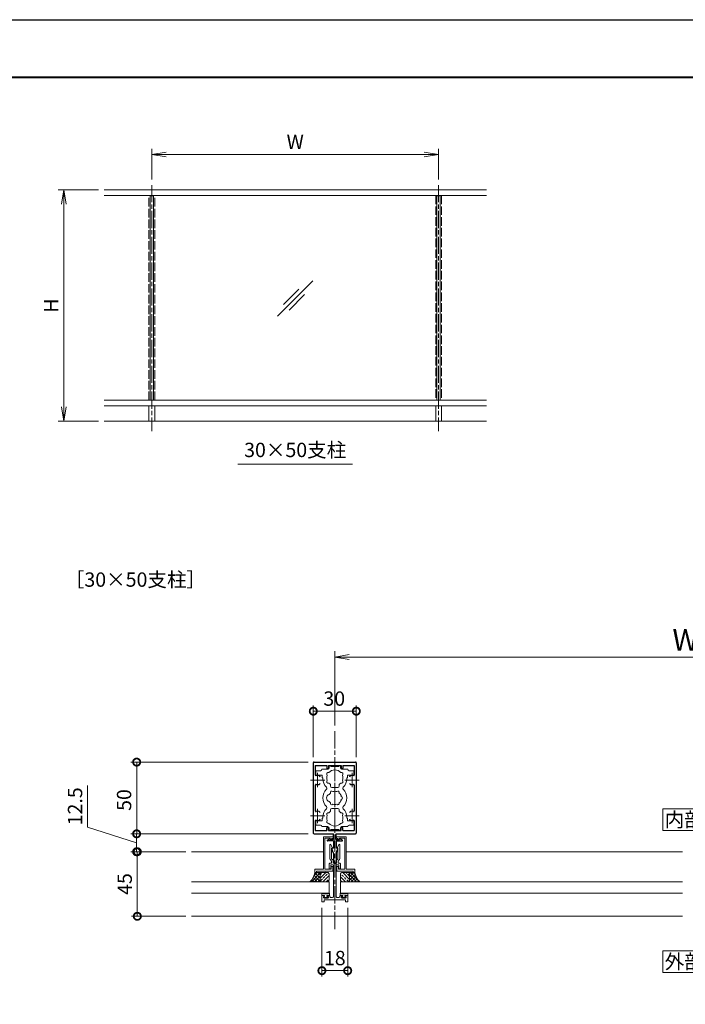
# Model space of a CAD drawing. Units: millimetres. Extents: x 0 to 1680, y 0 to 1188.
# Drawn here: x 736 to 1200, y 501 to 1188 of the extents above; entities that cross this region are included whole.
import ezdxf
from ezdxf.enums import TextEntityAlignment as Align

# ---------------------------------------------------------------- set-up
doc = ezdxf.new("R2010")
doc.units = ezdxf.units.MM
doc.linetypes.add('AM_ISO02W050', pattern=[7.5, 6, -1.5])
doc.linetypes.add('AM_ISO08W050', pattern=[18, 12, -1.5, 3, -1.5])
for name, color, linetype, lineweight in [('AM_0', 7, 'Continuous', 18), ('AM_1', 14, 'Continuous', 40), ('AM_2', 40, 'Continuous', 9), ('AM_3', 6, 'AM_ISO02W050', 9), ('AM_5', 3, 'Continuous', 9), ('AM_7', 4, 'AM_ISO08W050', 9), ('AM_8', 1, 'Continuous', 9)]:
    doc.layers.add(name, color=color, linetype=linetype, lineweight=lineweight)
doc.layers.add('AM_VIEWS', color=1, linetype='Continuous', lineweight=25, plot=False)
doc.styles.add('ゴシック', font='msgothic.ttc')
doc.dimstyles.new('VF$0', dxfattribs={"dimtxt": 10, "dimasz": 10, "dimexe": 4, "dimexo": 4, "dimgap": 2.5, "dimtad": 3, "dimdsep": 46, "dimtxsty": 'ゴシック', "dimblk": 'DOTSMALL', "dimcen": 0, "dimclrd": 256, "dimclre": 256, "dimclrt": 2, "dimadec": 0, "dimazin": 2, "dimtp": 0.1, "dimtm": 0.1, "dimtfac": 0.71, "dimtmove": 0, "dimatfit": 3, "dimldrblk": 'OPEN30', "dimfxl": 1, "dimtfill": 1, "dimtfillclr": 256, "dimlwd": -1, "dimlwe": -1, "dimarcsym": 0})

# ---------------------------------------------------------------- blocks, each defined once
blk = doc.blocks.new('_DotSmall')
at = {"color": 0, "linetype": 'ByBlock', "const_width": 0.5}
blk.add_lwpolyline([(-0.0625, 0, 1), (0.0625, 0, 1)], format="xyb", close=True, dxfattribs=at)
blk = doc.blocks.new('*D710')
at = {"layer": 'AM_5'}
for p, q in [((783.22, 653.97), (783.22, 625.01)), ((783.22, 625.01), (817.37, 614.06)), ((937.13, 620.31), (813.37, 620.31)), ((817.37, 607.81), (817.37, 620.31)), ((851.63, 607.81), (813.37, 607.81))]:
    blk.add_line(p, q, dxfattribs=at)
at = {"layer": 'Defpoints', "color": 0}
for p in [(817.37, 620.31), (941.13, 620.31), (855.63, 607.81)]:
    blk.add_point(p, dxfattribs=at)
at = {"layer": 'AM_5', "linetype": 'ByBlock', "xscale": 10, "yscale": 10, "zscale": 10}
for p, rotation in [((817.37, 620.31), 90), ((817.37, 607.81), 270)]:
    blk.add_blockref('_DotSmall', p, dxfattribs=dict(at, rotation=rotation))
at = {"layer": 'AM_5', "color": 2, "insert": (775.72, 639.49), "char_height": 10, "attachment_point": 5, "rotation": 90, "style": 'ゴシック', "bg_fill": 3, "box_fill_scale": 1.1, "bg_fill_color": 256, "bg_fill_true_color": 13158600, "bg_fill_transparency": 0}
blk.add_mtext('12.5', dxfattribs=at)
blk = doc.blocks.new('_Open30')
at = {"color": 0, "linetype": 'ByBlock', "lineweight": -2}
for p, q in [((-1, 0.268), (0, 0)), ((0, 0), (-1, -0.268)), ((0, 0), (-1, 0))]:
    blk.add_line(p, q, dxfattribs=at)
blk = doc.blocks.new('*D712')
at = {"layer": 'AM_5'}
for p, q in [((937.13, 670.31), (813.41, 670.31)), ((817.41, 670.31), (817.41, 620.31)), ((937.13, 620.31), (813.41, 620.31))]:
    blk.add_line(p, q, dxfattribs=at)
at = {"layer": 'Defpoints', "color": 0}
for p in [(941.13, 670.31), (817.41, 620.31), (941.13, 620.31)]:
    blk.add_point(p, dxfattribs=at)
at = {"layer": 'AM_5', "linetype": 'ByBlock', "xscale": 10, "yscale": 10, "zscale": 10}
for p, rotation in [((817.41, 670.31), 90), ((817.41, 620.31), 270)]:
    blk.add_blockref('_DotSmall', p, dxfattribs=dict(at, rotation=rotation))
at = {"layer": 'AM_5', "color": 2, "insert": (809.91, 643.88), "char_height": 10, "attachment_point": 5, "rotation": 90, "style": 'ゴシック', "bg_fill": 3, "box_fill_scale": 1.1, "bg_fill_color": 256, "bg_fill_true_color": 13158600, "bg_fill_transparency": 0}
blk.add_mtext('50', dxfattribs=at)
blk = doc.blocks.new('*D724')
at = {"layer": 'AM_5'}
for p, q in [((946.63, 568.81), (946.63, 520.89)), ((964.63, 568.81), (964.63, 520.89)), ((946.63, 524.89), (964.63, 524.89))]:
    blk.add_line(p, q, dxfattribs=at)
at = {"layer": 'Defpoints', "color": 0}
for p in [(946.63, 572.81), (964.63, 572.81), (964.63, 524.89)]:
    blk.add_point(p, dxfattribs=at)
at = {"layer": 'AM_5', "linetype": 'ByBlock', "xscale": 10, "yscale": 10, "zscale": 10, "rotation": 180}
blk.add_blockref('_DotSmall', (946.63, 524.89), dxfattribs=at)
at = {"layer": 'AM_5', "linetype": 'ByBlock', "xscale": 10, "yscale": 10, "zscale": 10}
blk.add_blockref('_DotSmall', (964.63, 524.89), dxfattribs=at)
at = {"layer": 'AM_5', "color": 2, "insert": (955.63, 532.39), "char_height": 10, "attachment_point": 5, "style": 'ゴシック', "bg_fill": 3, "box_fill_scale": 1.1, "bg_fill_color": 256, "bg_fill_true_color": 13158600, "bg_fill_transparency": 0}
blk.add_mtext('18', dxfattribs=at)
blk = doc.blocks.new('O-131')
at = {"layer": 'AM_0'}
for p, q in [((-2.65, 2.6), (-2.65, 1.4)), ((-2.65, 1.4), (-0.75, 1.4)), ((-2.25, 3), (-2.25, 3)), ((-1.85, 2.6), (1.85, 2.6)), ((-0.75, 0.9), (-1.3, 0.3)), ((-1.3, 0.3), (-1.3, 0)), ((-1.3, 0), (1.3, 0)), ((-0.75, 1.4), (-0.75, 0.9)), ((2.65, 1.4), (0.75, 1.4)), ((0.75, 1.4), (0.75, 0.9)), ((0.75, 0.9), (1.3, 0.3)), ((1.3, 0.3), (1.3, 0)), ((2.25, 3), (2.25, 3)), ((2.65, 2.6), (2.65, 1.4))]:
    blk.add_line(p, q, dxfattribs=at)
for centre in [(-2.25, 2.6), (2.25, 2.6)]:
    blk.add_arc(centre, 0.4, 0, 180.00001, dxfattribs=at)
blk = doc.blocks.new('EX-1304-1')
for p, q in [((-3.4, 28.46), (-3.4, 38.4)), ((-1.92, 36.36), (-2.82, 38.52)), ((-2.2, 35.9), (-2.05, 35.99)), ((-2.2, 28.55), (-2.2, 35.9)), ((1.92, 36.36), (2.82, 38.52)), ((2.2, 35.9), (2.05, 35.99)), ((2.2, 28.55), (2.2, 35.9)), ((3.4, 28.46), (3.4, 38.4)), ((-2.35, 27), (-3.11, 27.76)), ((-1.44, 27.79), (-2.2, 28.55)), ((1.44, 27.79), (2.2, 28.55)), ((2.35, 27), (3.11, 27.76)), ((-3.9, 25), (-3.9, 21.5)), ((-3.9, 21.5), (-3.2, 21.5)), ((-2.35, 25.5), (-3.4, 25.5)), ((-2.7, 24.3), (-2.7, 22)), ((-1, 24.3), (-2.7, 24.3)), ((-2.35, 25.5), (-2.35, 27)), ((-1.15, 25.5), (-1.15, 27.08)), ((1.15, 25.5), (-1.15, 25.5)), ((-1, 24.3), (-1, 2.1)), ((1, 24.3), (1, 2.1)), ((1, 24.3), (2.7, 24.3)), ((1.15, 25.5), (1.15, 27.08)), ((2.35, 25.5), (2.35, 27)), ((2.35, 25.5), (3.4, 25.5)), ((2.7, 24.3), (2.7, 22)), ((3.9, 21.5), (3.2, 21.5)), ((3.9, 25), (3.9, 21.5)), ((-9, 3), (-7.3, 3)), ((-9, 3), (-9, -1.5)), ((-8, 2.2), (-7.21, 2.62)), ((-8, 1.7), (-8, 2.2)), ((-4.9, 1.2), (-7.5, 1.2)), ((7.5, 0), (-7.5, 0)), ((-7.5, -1.5), (-7.5, 0)), ((-4.4, 2.2), (-5.19, 2.62)), ((-3.9, 3), (-5.1, 3)), ((-4.4, 1.7), (-4.4, 2.2)), ((-3.4, 2.1), (-3.4, 2.5)), ((-1.5, 1.6), (-2.9, 1.6)), ((1.5, 1.6), (2.9, 1.6)), ((3.4, 2.1), (3.4, 2.5)), ((3.9, 3), (5.1, 3)), ((4.4, 2.2), (5.19, 2.62)), ((4.4, 1.7), (4.4, 2.2)), ((4.9, 1.2), (7.5, 1.2)), ((8, 2.2), (7.21, 2.62)), ((9, 3), (7.3, 3)), ((7.5, 0), (7.5, -1.5)), ((8, 1.7), (8, 2.2)), ((9, 3), (9, -1.5)), ((-7.5, -1.5), (-9, -1.5)), ((9, -1.5), (7.5, -1.5))]:
    blk.add_line(p, q)
for centre, radius, start, end in [((-3.1, 38.4), 0.3, 22.6804, 180.68687), ((-2.2, 36.25), 0.3, 300, 22.6804), ((2.2, 36.25), 0.3, 157.3196, 240), ((3.1, 38.4), 0.3, 0, 157.3196), ((-2.4, 28.46), 1, 180, 225), ((-2.15, 27.08), 1, 0, 45), ((2.15, 27.08), 1, 135, 180), ((2.4, 28.46), 1, 315, 0), ((-3.4, 25), 0.5, 90, 180), ((-3.2, 22), 0.5, 270, 359.99749), ((3.2, 22), 0.5, 180.00251, 270), ((3.4, 25), 0.5, 0, 90), ((-7.5, 1.7), 0.5, 180.00001, 270), ((-7.3, 2.8), 0.2, 298.07182, 90.00001), ((-5.1, 2.8), 0.2, 89.99999, 241.9282), ((-4.9, 1.7), 0.5, 270, 0), ((-3.9, 2.5), 0.5, 0, 90), ((-2.9, 2.1), 0.5, 180, 270), ((-1.5, 2.1), 0.5, 270, 359.99988), ((1.5, 2.1), 0.5, 180, 270), ((2.9, 2.1), 0.5, 270, 0), ((3.9, 2.5), 0.5, 90, 180), ((4.9, 1.7), 0.5, 180, 270), ((5.1, 2.8), 0.2, 298.0718, 90.00001), ((7.3, 2.8), 0.2, 89.99999, 241.92818), ((7.5, 1.7), 0.5, 270, 359.99999)]:
    blk.add_arc(centre, radius, start, end)
blk = doc.blocks.new('EX-1306')
for p, q in [((6, 0), (6, 22.2)), ((6.5, 22.7), (12.8, 22.7)), ((7.1, 21.6), (10.8, 21.6)), ((7.1, 0), (7.1, 21.6)), ((10.8, 21), (10.8, 21.6)), ((12.21, 21.33), (11.08, 20.82)), ((12.8, 22.7), (12.8, 22.24)), ((0, 0), (0, -2.3)), ((6, 0), (0, 0)), ((11.35, 0), (7.1, 0)), ((11.35, 0), (11.35, 1.5)), ((12.55, 2), (11.85, 2)), ((12.55, -0.9), (12.55, 2)), ((0, -2.3), (1.2, -2.3)), ((1.2, -1.4), (1.2, -2.3)), ((12.05, -1.4), (1.2, -1.4))]:
    blk.add_line(p, q)
for centre, radius, start, end in [((6.5, 22.2), 0.5, 90, 180), ((11, 21), 0.2, 180, 294.4865), ((11.8, 22.24), 1, 294.4865, 360), ((11.85, 1.5), 0.5, 90.00028, 180.0005), ((12.05, -0.9), 0.5, 270.00028, 0.00064)]:
    blk.add_arc(centre, radius, start, end)
blk = doc.blocks.new('*D889')
at = {"layer": 'AM_5'}
for p, q in [((940.63, 673.81), (940.63, 709.82)), ((970.63, 673.81), (970.63, 709.82)), ((940.63, 705.82), (970.63, 705.82))]:
    blk.add_line(p, q, dxfattribs=at)
at = {"layer": 'Defpoints', "color": 0}
for p in [(970.63, 705.82), (940.63, 669.81), (970.63, 669.81)]:
    blk.add_point(p, dxfattribs=at)
at = {"layer": 'AM_5', "linetype": 'ByBlock', "xscale": 10, "yscale": 10, "zscale": 10, "rotation": 180}
blk.add_blockref('_DotSmall', (940.63, 705.82), dxfattribs=at)
at = {"layer": 'AM_5', "linetype": 'ByBlock', "xscale": 10, "yscale": 10, "zscale": 10}
blk.add_blockref('_DotSmall', (970.63, 705.82), dxfattribs=at)
at = {"layer": 'AM_5', "color": 2, "insert": (955.23, 713.32), "char_height": 10, "attachment_point": 5, "style": 'ゴシック', "bg_fill": 3, "box_fill_scale": 1.1, "bg_fill_color": 256, "bg_fill_true_color": 13158600, "bg_fill_transparency": 0}
blk.add_mtext('30', dxfattribs=at)
blk = doc.blocks.new('*D913')
at = {"layer": 'AM_5'}
for p, q in [((851.63, 607.81), (813.87, 607.81)), ((817.87, 607.81), (817.87, 562.81)), ((851.63, 562.81), (813.87, 562.81))]:
    blk.add_line(p, q, dxfattribs=at)
at = {"layer": 'Defpoints', "color": 0}
for p in [(855.63, 607.81), (817.87, 562.81), (855.63, 562.81)]:
    blk.add_point(p, dxfattribs=at)
at = {"layer": 'AM_5', "linetype": 'ByBlock', "xscale": 10, "yscale": 10, "zscale": 10}
for p, rotation in [((817.87, 607.81), 90), ((817.87, 562.81), 270)]:
    blk.add_blockref('_DotSmall', p, dxfattribs=dict(at, rotation=rotation))
at = {"layer": 'AM_5', "color": 2, "insert": (810.37, 585.31), "char_height": 10, "attachment_point": 5, "rotation": 90, "style": 'ゴシック', "bg_fill": 3, "box_fill_scale": 1.1, "bg_fill_color": 256, "bg_fill_true_color": 13158600, "bg_fill_transparency": 0}
blk.add_mtext('45', dxfattribs=at)
blk = doc.blocks.new('_Open')
at = {"color": 0, "linetype": 'ByBlock', "lineweight": -2}
for p, q in [((-1, 0.167), (0, 0)), ((-1, -0.167), (0, 0)), ((0, 0), (-1, 0))]:
    blk.add_line(p, q, dxfattribs=at)
blk = doc.blocks.new('*D992')
at = {"layer": 'AM_5'}
for p, q in [((790.67, 1069.33), (762.67, 1069.33)), ((766.67, 1059.33), (766.67, 918)), ((790.67, 908), (762.67, 908))]:
    blk.add_line(p, q, dxfattribs=at)
at = {"layer": 'Defpoints', "color": 0}
for p in [(794.67, 1069.33), (766.67, 908), (794.67, 908)]:
    blk.add_point(p, dxfattribs=at)
at = {"layer": 'AM_5', "linetype": 'ByBlock', "xscale": 10, "yscale": 10, "zscale": 10}
for p, rotation in [((766.67, 1069.33), 90), ((766.67, 908), 270)]:
    blk.add_blockref('_Open', p, dxfattribs=dict(at, rotation=rotation))
at = {"layer": 'AM_5', "color": 2, "insert": (759.17, 988.67), "char_height": 10, "attachment_point": 5, "rotation": 90, "style": 'ゴシック', "bg_fill": 3, "box_fill_scale": 1.1, "bg_fill_color": 256, "bg_fill_true_color": 13158600, "bg_fill_transparency": 0}
blk.add_mtext('H', dxfattribs=at)
blk = doc.blocks.new('*D993')
at = {"layer": 'AM_5'}
for p, q in [((828, 1076.67), (828, 1098)), ((838, 1094), (1018, 1094)), ((1028, 1076.67), (1028, 1098))]:
    blk.add_line(p, q, dxfattribs=at)
at = {"layer": 'Defpoints', "color": 0}
for p in [(1028, 1094), (828, 1072.67), (1028, 1072.67)]:
    blk.add_point(p, dxfattribs=at)
at = {"layer": 'AM_5', "linetype": 'ByBlock', "xscale": 10, "yscale": 10, "zscale": 10, "rotation": 180}
blk.add_blockref('_Open', (828, 1094), dxfattribs=at)
at = {"layer": 'AM_5', "linetype": 'ByBlock', "xscale": 10, "yscale": 10, "zscale": 10}
blk.add_blockref('_Open', (1028, 1094), dxfattribs=at)
at = {"layer": 'AM_5', "color": 2, "insert": (928, 1101.5), "char_height": 10, "attachment_point": 5, "style": 'ゴシック', "bg_fill": 3, "box_fill_scale": 1.1, "bg_fill_color": 256, "bg_fill_true_color": 13158600, "bg_fill_transparency": 0}
blk.add_mtext('W', dxfattribs=at)
blk = doc.blocks.new('ｶﾞﾗｽ')
at = {"layer": 'AM_2'}
for p, q in [((-18.5, -18.5), (18.5, 18.5)), ((-12.2, -6.3), (3.9, 9.8)), ((-6.3, -12.2), (9.8, 3.9))]:
    blk.add_line(p, q, dxfattribs=at)
blk = doc.blocks.new('*D1043')
at = {"layer": 'AM_5'}
for p, q in [((955.63, 695.81), (955.63, 747.59)), ((1434.63, 743.59), (965.63, 743.59)), ((1444.63, 695.81), (1444.63, 747.59))]:
    blk.add_line(p, q, dxfattribs=at)
at = {"layer": 'Defpoints', "color": 0}
for p in [(955.63, 743.59), (955.63, 691.81), (1444.63, 691.81)]:
    blk.add_point(p, dxfattribs=at)
at = {"layer": 'AM_5', "linetype": 'ByBlock', "xscale": 10, "yscale": 10, "zscale": 10, "rotation": 180}
blk.add_blockref('_Open', (955.63, 743.59), dxfattribs=at)
at = {"layer": 'AM_5', "linetype": 'ByBlock', "xscale": 10, "yscale": 10, "zscale": 10}
blk.add_blockref('_Open', (1444.63, 743.59), dxfattribs=at)
at = {"layer": 'AM_5', "color": 2, "insert": (1200.13, 753.59), "char_height": 15, "attachment_point": 5, "style": 'ゴシック', "bg_fill": 3, "box_fill_scale": 1.1, "bg_fill_color": 256, "bg_fill_true_color": 13158600, "bg_fill_transparency": 0}
blk.add_mtext('W', dxfattribs=at)
blk = doc.blocks.new('EX-1127-5')
at = {"layer": 'AM_0'}
for p, q in [((-4, 22.35), (-4, 21)), ((-4, 22.35), (-2.7, 22.35)), ((-2.7, 22.35), (-2.7, 21.9)), ((-0.3, 21.9), (-2.7, 21.9)), ((0, 21.6), (-0.3, 21.9)), ((0, 21.6), (0.3, 21.9)), ((0.3, 21.9), (2.7, 21.9)), ((2.7, 22.35), (2.7, 21.9)), ((4, 22.35), (2.7, 22.35)), ((4, 22.35), (4, 21)), ((-13.3, 19), (-13.3, 16.5)), ((-10, 19), (-13.3, 19)), ((-8.75, 16), (-12.8, 16)), ((-9, 20), (-5, 20)), ((-8.75, 14), (-8.75, 16)), ((-8.4, 14), (-8.75, 14)), ((-8.4, 13.5), (-8.4, 14)), ((9, 20), (5, 20)), ((8.4, 13.5), (8.4, 14)), ((8.4, 14), (8.75, 14)), ((8.75, 16), (12.8, 16)), ((8.75, 14), (8.75, 16)), ((10, 19), (13.3, 19)), ((13.3, 19), (13.3, 16.5)), ((-3, 8.35), (-3, 9.33)), ((-2, 7.35), (2, 7.35)), ((3, 8.35), (3, 9.33)), ((-8.4, -13.5), (-8.4, -14)), ((-3, -8.35), (-3, -9.33)), ((-2, -7.35), (2, -7.35)), ((3, -8.35), (3, -9.33)), ((8.4, -13.5), (8.4, -14)), ((-13.3, -19), (-13.3, -16.5)), ((-10, -19), (-13.3, -19)), ((-8.75, -16), (-12.8, -16)), ((-9, -20), (-5, -20)), ((-8.75, -14), (-8.75, -16)), ((-8.4, -14), (-8.75, -14)), ((9, -20), (5, -20)), ((8.4, -14), (8.75, -14)), ((8.75, -14), (8.75, -16)), ((8.75, -16), (12.8, -16)), ((10, -19), (13.3, -19)), ((13.3, -19), (13.3, -16.5)), ((-4, -22.35), (-4, -21)), ((-4, -22.35), (-2.7, -22.35)), ((-0.3, -21.9), (-2.7, -21.9)), ((-2.7, -22.35), (-2.7, -21.9)), ((0, -21.6), (-0.3, -21.9)), ((0, -21.6), (0.3, -21.9)), ((0.3, -21.9), (2.7, -21.9)), ((2.7, -22.35), (2.7, -21.9)), ((4, -22.35), (2.7, -22.35)), ((4, -22.35), (4, -21))]:
    blk.add_line(p, q, dxfattribs=at)
for centre, radius, start, end in [((-5, 21), 1, 270, 0), ((5, 21), 1, 180, 269.99989), ((-12.8, 16.5), 0.5, 180, 270), ((-10, 20), 1, 270, 359.99912), ((-4.46, 16.58), 1.2, 73.28373, 226.71627), ((0, 14), 5.55, 162.14762, 197.85238), ((0, 14), 5.55, 42.14762, 137.85238), ((4.46, 16.58), 1.2, 313.28373, 106.71627), ((0, 14), 5.55, 342.14793, 17.85238), ((10, 20), 1, 180.00223, 270), ((12.8, 16.5), 0.5, 270, 0), ((0, 13.5), 8.4, 180, 225.8966), ((-6.54, 6.75), 1, 314.1034, 45.8966), ((-4.46, 11.43), 1.2, 133.28373, 286.71627), ((0, 14), 5.55, 222.14762, 237.27951), ((-2, 8.35), 1, 180, 270), ((2, 8.35), 1, 270, 0), ((0, 14), 5.55, 302.71991, 317.85238), ((4.46, 11.43), 1.2, 253.28373, 46.71826), ((6.54, 6.75), 1, 134.1034, 225.8966), ((0, 13.5), 8.4, 314.1034, 0.00418), ((0, 0), 8.4, 134.1034, 225.89673), ((-3.2, 0), 2.6, 106.12858, 253.87142), ((0, 0), 4.65, 132.1755, 147.51136), ((-2.17, 3.77), 1, 41.26815, 198.7317), ((0, 0), 4.65, 72.1755, 107.82434), ((2.17, 3.77), 1, 341.26815, 138.7317), ((0, 0), 4.65, 12.1755, 47.82434), ((4.35, 0), 1, 281.26815, 78.7317), ((0, 0), 8.4, 314.10327, 45.8966), ((-6.54, -6.75), 1, 314.10327, 45.89673), ((0, 0), 4.65, 212.48864, 227.8245), ((-2.17, -3.77), 1, 161.2683, 318.73185), ((0, 0), 4.65, 252.17566, 287.82434), ((2.17, -3.77), 1, 221.26815, 18.7317), ((0, 0), 4.65, 312.1755, 347.82434), ((6.54, -6.75), 1, 134.10327, 225.89673), ((0, -13.5), 8.4, 134.10327, 180), ((-4.46, -11.42), 1.2, 73.28373, 226.71627), ((0, -14), 5.55, 162.14762, 197.85238), ((0, -14), 5.55, 122.72049, 137.85238), ((-2, -8.35), 1, 90, 180), ((2, -8.35), 1, 0, 90), ((0, -14), 5.55, 42.14762, 57.28009), ((4.46, -11.42), 1.2, 313.28174, 106.71627), ((0, -14), 5.55, 342.14762, 17.85207), ((0, -13.5), 8.4, 359.99582, 45.89673), ((-12.8, -16.5), 0.5, 89.99893, 179.99893), ((-10, -20), 1, 0.00088, 90), ((-4.46, -16.57), 1.2, 133.28373, 286.71627), ((-5, -21), 1, 0, 90), ((0, -14), 5.55, 222.14762, 317.85238), ((5, -21), 1, 90.00011, 180), ((4.46, -16.57), 1.2, 253.28373, 46.71627), ((10, -20), 1, 90, 179.99777), ((12.8, -16.5), 0.5, 359.99893, 89.99893)]:
    blk.add_arc(centre, radius, start, end, dxfattribs=at)

msp = doc.modelspace()

# ---------------------------------------------------------------- hatches: boundary and pattern name
at = {"layer": 'AM_8'}
h = msp.add_hatch(dxfattribs=at)
h.set_pattern_fill('ANSI37', color=256, scale=0.5, angle=90.000087, style=0)
h.set_pattern_definition([(45, (1463.3093, -548.1593), (-1.122532, 1.122532), []), (135, (1463.3093, -548.1593), (-1.122532, -1.122532), [])])
edge = h.paths.add_edge_path()
edge.add_line((946.331, 586.911), (938.211, 586.911))
edge.add_arc((932.229, 594.222), 9.446, 309.289076, 354.465777)
edge.add_line((941.631, 593.311), (946.331, 593.311))
edge.add_arc((947.337, 591.309), 2.241, 116.678443, 206.454861)
edge.add_line((945.331, 590.311), (945.331, 587.911))
edge.add_arc((946.331, 587.911), 1, 180.000087, 270.000087)
h = msp.add_hatch(dxfattribs=at)
h.set_pattern_fill('ANSI33', color=256, scale=0.5, angle=90.000087, style=0)
h.set_pattern_definition([(45, (1466.1426, -551.1158), (-2.245064, 2.245064), []), (45, (1468.3876, -551.1158), (-2.245064, 2.245064), [1.5875, -0.79375])])
edge = h.paths.add_edge_path()
edge.add_line((951.631, 590.311), (951.631, 587.911))
edge.add_arc((950.631, 587.911), 1, 270.000087, 0.000087, ccw=False)
edge.add_line((950.631, 586.911), (946.331, 586.911))
edge.add_arc((946.331, 587.911), 1, 180.000087, 270.000087, ccw=False)
edge.add_line((945.331, 587.911), (945.331, 590.311))
edge.add_arc((943.694, 591.404), 1.969, 326.292466, 75.653335)
edge.add_line((944.181, 593.311), (948.481, 593.311))
edge.add_arc((949.405, 591.127), 2.371, 339.868547, 112.923588, ccw=False)
h = msp.add_hatch(dxfattribs=at)
h.set_pattern_fill('ANSI33', color=256, scale=0.5, angle=89.999913, style=0)
h.set_pattern_definition([(134.9999, (1491.557, -161.664), (-2.245067, -2.245061), []), (134.9999, (1491.557, -159.419), (-2.245067, -2.245061), [1.5875, -0.79375])])
edge = h.paths.add_edge_path()
edge.add_line((959.631, 590.31), (959.631, 587.91))
edge.add_arc((960.631, 587.91), 1, 179.999913, 269.999913)
edge.add_line((960.631, 586.91), (964.931, 586.91))
edge.add_arc((964.931, 587.91), 1, 269.999913, 359.999913)
edge.add_line((965.931, 587.91), (965.931, 590.31))
edge.add_arc((962.8, 590.946), 3.196, 348.521733, 46.818174)
edge.add_line((964.986, 593.276), (960.686, 593.276))
edge.add_arc((961.812, 591.204), 2.357, 118.524778, 202.30986)
h = msp.add_hatch(dxfattribs=at)
h.set_pattern_fill('ANSI37', color=256, scale=0.5, angle=89.999913, style=0)
h.set_pattern_definition([(134.99991, (1488.6004, -164.4974), (-1.1225337, -1.1225303), []), (224.99991, (1488.6004, -164.4974), (1.1225303, -1.1225337), [])])
edge = h.paths.add_edge_path()
edge.add_line((964.931, 586.91), (973.052, 586.91))
edge.add_arc((978.213, 593.782), 8.594, 183.139539, 233.095627, ccw=False)
edge.add_line((969.631, 593.311), (967.282, 593.31))
edge.add_arc((966.106, 643.705), 50.409, 268.664233, 271.336084, ccw=False)
edge.add_line((964.931, 593.31), (965.9, 589.311))
edge.add_arc((964.734, 588.385), 1.489, 277.602659, 38.461155, ccw=False)

# ---------------------------------------------------------------- linework, layer by layer
for p, q in [((950.13, 668.01), (950.13, 666.06)), ((951.13, 668.01), (951.13, 666.06)), ((951.13, 668.01), (960.13, 668.01)), ((960.13, 668.01), (960.13, 666.06)), ((961.13, 668.01), (961.13, 666.06)), ((961.13, 668.01), (969.23, 668.01)), ((969.23, 668.01), (969.23, 661.343)), ((970.63, 669.81), (970.63, 658.11)), ((969.23, 654.278), (969.23, 636.343)), ((970.63, 657.51), (970.63, 633.11)), ((970.63, 632.51), (970.63, 620.81)), ((969.23, 629.278), (969.23, 622.61)), ((950.13, 622.61), (950.13, 624.56)), ((951.13, 622.61), (951.13, 624.56)), ((951.13, 622.61), (960.13, 622.61)), ((954.63, 616.41), (954.63, 620.31)), ((956.63, 620.31), (970.13, 620.31)), ((956.63, 616.41), (956.63, 620.31)), ((960.13, 622.61), (960.13, 624.56)), ((961.13, 622.61), (961.13, 624.56)), ((961.13, 622.61), (969.23, 622.61)), ((950.342, 615.876), (952.088, 616.788)), ((954.63, 615.31), (950.48, 615.31)), ((952.38, 616.41), (952.38, 616.61)), ((954.63, 616.41), (952.38, 616.41)), ((954.63, 615.31), (954.63, 610.21)), ((956.63, 616.41), (958.88, 616.41)), ((956.63, 615.31), (956.63, 610.21)), ((956.63, 615.31), (960.78, 615.31)), ((958.88, 616.41), (958.88, 616.61)), ((960.919, 615.876), (959.173, 616.788)), ((954.63, 606.71), (953.547, 609.811)), ((954.63, 610.21), (953.83, 610.21)), ((954.63, 606.71), (954.63, 600.41)), ((957.43, 610.21), (956.63, 610.21)), ((956.63, 606.71), (957.714, 609.811)), ((956.63, 606.71), (956.63, 600.41)), ((956.13, 599.91), (955.13, 599.91))]:
    msp.add_line(p, q)
for centre, radius, start, end in [((950.63, 666.06), 0.5, 180, 0), ((960.63, 666.06), 0.5, 180, 0), ((970.13, 669.81), 0.5, 0, 90), ((944.38, 659.879), 1, 0, 70.06773), ((966.88, 659.879), 1, 109.93227, 180), ((967.63, 657.81), 3.2, 72.704655, 109.93227), ((968.73, 661.343), 0.5, 252.704655, 0), ((944.38, 655.742), 1, 289.93227, 0), ((966.88, 655.742), 1, 180, 250.06773), ((967.63, 657.81), 3.2, 250.06773, 287.295345), ((968.73, 654.278), 0.5, 0, 107.295345), ((970.63, 657.81), 0.3, 90, 270), ((944.38, 634.879), 1, 0, 70.06773), ((966.88, 634.879), 1, 109.93227, 180), ((967.63, 632.81), 3.2, 72.704655, 109.93227), ((968.73, 636.343), 0.5, 252.704655, 0), ((970.63, 632.81), 0.3, 90, 270), ((944.38, 630.742), 1, 289.93227, 0), ((950.63, 624.56), 0.5, 0, 180), ((960.63, 624.56), 0.5, 0, 180), ((966.88, 630.742), 1, 180, 250.06773), ((967.63, 632.81), 3.2, 250.06773, 287.295345), ((968.73, 629.278), 0.5, 0, 107.295345), ((970.13, 620.81), 0.5, 270, 0), ((950.48, 615.61), 0.3, 117.559287, 270), ((952.18, 616.61), 0.2, 0, 117.559287), ((959.08, 616.61), 0.2, 62.440713, 180), ((960.78, 615.61), 0.3, 270, 62.440713), ((953.83, 609.91), 0.3, 90, 199.254555), ((957.43, 609.91), 0.3, 340.745445, 90), ((955.13, 600.41), 0.5, 180, 270), ((956.13, 600.41), 0.5, 270, 0)]:
    msp.add_arc(centre, radius, start, end)
at = {"layer": 'AM_0'}
for p, q in [((826.8, 1065.2), (826.8, 922.667)), ((826.8, 1065.2), (829.2, 1065.2)), ((829.2, 1065.2), (829.2, 922.667)), ((1026.8, 1065.2), (1026.8, 922.667)), ((1026.8, 1065.2), (1029.2, 1065.2)), ((1029.2, 1065.2), (1029.2, 922.667)), ((828, 918.667), (828, 922.667)), ((826, 908), (826, 918.667)), ((830, 908), (830, 918.667)), ((1026, 918.667), (1026, 908)), ((1030, 918.667), (1030, 908)), ((968, 878), (888, 878)), ((956.63, 593.311), (956.63, 606.71)), ((963.631, 607.811), (1198.131, 607.811)), ((951.631, 578.911), (855.631, 578.911)), ((951.631, 582.911), (951.631, 578.911)), ((959.631, 582.911), (959.631, 578.911)), ((959.631, 578.911), (1198.131, 578.911)), ((855.631, 562.811), (1198.131, 562.811))]:
    msp.add_line(p, q, dxfattribs=at)
at = {"layer": 'AM_0', "color": 4}
for p, q in [((967.63, 662.81), (967.63, 652.81)), ((962.63, 657.81), (972.63, 657.81)), ((962.63, 632.81), (972.63, 632.81)), ((967.63, 637.81), (967.63, 627.81))]:
    msp.add_line(p, q, dxfattribs=at)
at = {"layer": 'AM_0'}
for points in [[(1184.428, 622.699), (1214.428, 622.699), (1214.428, 637.699), (1184.428, 637.699)], [(1184.428, 523.699), (1214.428, 523.699), (1214.428, 538.699), (1184.428, 538.699)]]:
    msp.add_lwpolyline(points, close=True, dxfattribs=at)
for points in [[(951.631, 582.911), (951.631, 582.911), (951.631, 586.911), (855.631, 586.911)], [(959.631, 582.911), (959.631, 582.911), (959.631, 586.911), (1198.131, 586.911)]]:
    msp.add_lwpolyline(points, dxfattribs=at)
at = {"layer": 'AM_1'}
msp.add_lwpolyline([(62, 40), (62, 1148), (1618, 1148), (1618, 40)], close=True, dxfattribs=at)
at = {"layer": 'AM_2'}
for points in [[(945.331, 592.311, -0.4142137), (946.331, 593.311), (941.631, 593.311, -0.186442), (938.211, 586.911), (946.331, 586.911, -0.4142136), (945.331, 587.911), (945.331, 592.311)], [(945.331, 592.311), (945.331, 587.911, 0.4142136), (946.331, 586.911), (950.631, 586.911, 0.4142136), (951.631, 587.911), (951.631, 592.311, 0.4142136), (950.631, 593.311), (946.331, 593.311, 0.4142137), (945.331, 592.311)], [(965.931, 592.31), (965.931, 587.91, -0.4142136), (964.931, 586.91), (960.631, 586.91, -0.4142136), (959.631, 587.91), (959.631, 592.31, -0.4142136), (960.631, 593.31), (964.931, 593.31, -0.4142137), (965.931, 592.31)], [(965.931, 592.31, 0.4142137), (964.931, 593.31), (969.631, 593.31, 0.186442), (973.052, 586.91), (964.931, 586.91, 0.4142136), (965.931, 587.91), (965.931, 592.31)]]:
    msp.add_lwpolyline(points, format="xyb", dxfattribs=at)
at = {"layer": 'AM_3'}
for p, q in [((826, 922.667), (826, 1065.333)), ((830, 922.667), (830, 1065.333)), ((1026, 1065.333), (1026, 922.667)), ((1030, 1065.333), (1030, 922.667))]:
    msp.add_line(p, q, dxfattribs=at)
at = {"layer": 'AM_7'}
for p, q in [((955.63, 553.811), (955.63, 691.811)), ((955.63, 620.916), (955.63, 669.704))]:
    msp.add_line(p, q, dxfattribs=at)
at = {"layer": 'AM_VIEWS'}
msp.add_lwpolyline([(0, 0), (0, 1188), (1680, 1188), (1680, 0)], close=True, dxfattribs=at)

# ---------------------------------------------------------------- block references
at = {"layer": 'AM_0', "xscale": 0.6666666666666666, "yscale": 0.6666666666666666, "zscale": 0.6666666666666666}
msp.add_blockref('ｶﾞﾗｽ', (928, 993.667), dxfattribs=at)
at = {"layer": 'AM_0', "xscale": -1}
msp.add_blockref('EX-1306', (969.631, 595.611), dxfattribs=at)

# ---------------------------------------------------------------- texts
at = {"layer": 'AM_0', "style": 'ゴシック'}
for s, p in [('30×50支柱', (928, 888)), ('内部', (1199.428, 630.199)), ('外部', (1199.428, 531.199))]:
    msp.add_text(s, height=10, dxfattribs=at).set_placement(p, align=Align.MIDDLE_CENTER)
msp.add_text('［30×50支柱］', height=10, dxfattribs=at).set_placement((767.314, 797.6), align=Align.MIDDLE_LEFT)

# ---------------------------------------------------------------- next in the draw order: dimensions: what is measured, and where the dimension line sits
at = {"layer": 'AM_5'}
dim = msp.add_linear_dim(base=(1028, 1094), p1=(828, 1072.667), p2=(1028, 1072.667), text='W', dimstyle='VF$0', override={"dimblk": 'Open'}, dxfattribs=at)
dim.commit()
dim.dimension.update_dxf_attribs({"geometry": '*D993', "text_midpoint": (928, 1101.5)})
dim = msp.add_linear_dim(base=(766.667, 908), p1=(794.667, 1069.333), p2=(794.667, 908), angle=90, text='H', dimstyle='VF$0', override={"dimblk": 'Open'}, dxfattribs=at)
dim.commit()
dim.dimension.update_dxf_attribs({"geometry": '*D992', "text_midpoint": (759.167, 988.667)})
dim = msp.add_linear_dim(base=(955.63, 743.586), p1=(1444.631, 691.811), p2=(955.63, 691.811), text='W', dimstyle='VF$0', override={"dimtxt": 15, "dimblk": 'Open'}, dxfattribs=at)
dim.commit()
dim.dimension.update_dxf_attribs({"geometry": '*D1043', "text_midpoint": (1200.131, 743.586), "dimtype": 160})
dim = msp.add_linear_dim(base=(817.367, 620.31), p1=(855.631, 607.811), p2=(941.13, 620.31), angle=90, dimstyle='VF$0', override={"dimtmove": 1}, dxfattribs=at)
dim.commit()
dim.dimension.update_dxf_attribs({"geometry": '*D710', "text_midpoint": (783.224, 627.512), "dimtype": 160})
dim = msp.add_linear_dim(base=(964.631, 524.892), p1=(946.631, 572.811), p2=(964.631, 572.811), dimstyle='VF$0', dxfattribs=at)
dim.commit()
dim.dimension.update_dxf_attribs({"geometry": '*D724', "text_midpoint": (955.631, 524.892), "dimtype": 160})

# ---------------------------------------------------------------- next in the draw order: linework, layer by layer
at = {"layer": 'AM_0'}
for p, q in [((794.667, 1069.333), (1061.333, 1069.333)), ((794.667, 1065.333), (1061.333, 1065.333)), ((794.667, 922.667), (1061.333, 922.667)), ((794.667, 918.667), (1061.333, 918.667)), ((855.631, 607.811), (947.631, 607.811))]:
    msp.add_line(p, q, dxfattribs=at)
at = {"layer": 'AM_2'}
msp.add_line((794.667, 908), (1061.333, 908), dxfattribs=at)
at = {"layer": 'AM_7'}
for p, q in [((828, 1072.667), (828, 901.007)), ((1028, 1072.667), (1028, 901.007))]:
    msp.add_line(p, q, dxfattribs=at)

# ---------------------------------------------------------------- next in the draw order: block references
at = {"layer": 'AM_0'}
msp.add_blockref('EX-1304-1', (955.631, 574.311), dxfattribs=at)
at = {"layer": 'AM_0', "yscale": -1, "rotation": 180.0000025044683}
msp.add_blockref('O-131', (949.281, 575.911), dxfattribs=at)
at = {"layer": 'AM_0', "xscale": -1, "yscale": -1, "rotation": 179.9999974955313}
msp.add_blockref('O-131', (961.981, 575.911), dxfattribs=at)

# ---------------------------------------------------------------- next in the draw order: dimensions: what is measured, and where the dimension line sits
at = {"layer": 'AM_5'}
dim = msp.add_linear_dim(base=(817.406, 620.31), p1=(941.13, 670.31), p2=(941.13, 620.31), angle=90, dimstyle='VF$0', dxfattribs=at)
dim.commit()
dim.dimension.update_dxf_attribs({"geometry": '*D712', "text_midpoint": (817.406, 643.882), "dimtype": 160})

# ---------------------------------------------------------------- next in the draw order: linework, layer by layer
for p, q in [((940.63, 669.81), (940.63, 658.11)), ((941.13, 670.31), (970.13, 670.31)), ((942.03, 668.01), (950.13, 668.01)), ((942.03, 668.01), (942.03, 661.343)), ((940.63, 657.51), (940.63, 633.11)), ((942.03, 654.278), (942.03, 636.343)), ((940.63, 632.51), (940.63, 620.81)), ((942.03, 629.278), (942.03, 622.61)), ((941.13, 620.31), (954.63, 620.31)), ((942.03, 622.61), (950.13, 622.61))]:
    msp.add_line(p, q)
for centre, radius, start, end in [((941.13, 669.81), 0.5, 90, 180), ((942.53, 661.343), 0.5, 180, 287.295345), ((943.63, 657.81), 3.2, 70.06773, 107.295345), ((940.63, 657.81), 0.3, 270, 90), ((942.53, 654.278), 0.5, 72.704655, 180), ((943.63, 657.81), 3.2, 252.704655, 289.93227), ((940.63, 632.81), 0.3, 270, 90), ((942.53, 636.343), 0.5, 180, 287.295345), ((943.63, 632.81), 3.2, 70.06773, 107.295345), ((942.53, 629.278), 0.5, 72.704655, 180), ((943.63, 632.81), 3.2, 252.704655, 289.93227), ((941.13, 620.81), 0.5, 180, 270)]:
    msp.add_arc(centre, radius, start, end)
at = {"layer": 'AM_0', "color": 4}
for p, q in [((943.63, 662.81), (943.63, 652.81)), ((938.63, 657.81), (948.63, 657.81)), ((938.63, 632.81), (948.63, 632.81)), ((943.63, 637.81), (943.63, 627.81))]:
    msp.add_line(p, q, dxfattribs=at)

# ---------------------------------------------------------------- next in the draw order: block references
at = {"layer": 'AM_0'}
msp.add_blockref('EX-1306', (941.631, 595.611), dxfattribs=at)

# ---------------------------------------------------------------- next in the draw order: dimensions: what is measured, and where the dimension line sits
at = {"layer": 'AM_5', "color": 1}
dim = msp.add_linear_dim(base=(817.87, 562.811), p1=(855.631, 607.811), p2=(855.631, 562.811), angle=90, dimstyle='VF$0', dxfattribs=at)
dim.commit()
dim.dimension.update_dxf_attribs({"geometry": '*D913', "text_midpoint": (810.37, 585.311)})

# ---------------------------------------------------------------- next in the draw order: dimensions: what is measured, and where the dimension line sits
at = {"layer": 'AM_5'}
dim = msp.add_linear_dim(base=(970.63, 705.824), p1=(940.63, 669.81), p2=(970.63, 669.81), dimstyle='VF$0', dxfattribs=at)
dim.commit()
dim.dimension.update_dxf_attribs({"geometry": '*D889', "text_midpoint": (955.234, 705.824), "dimtype": 160})

# ---------------------------------------------------------------- next in the draw order: block references
at = {"layer": 'AM_0'}
msp.add_blockref('EX-1127-5', (955.63, 645.311), dxfattribs=at)

doc.saveas('drawing.dxf')
